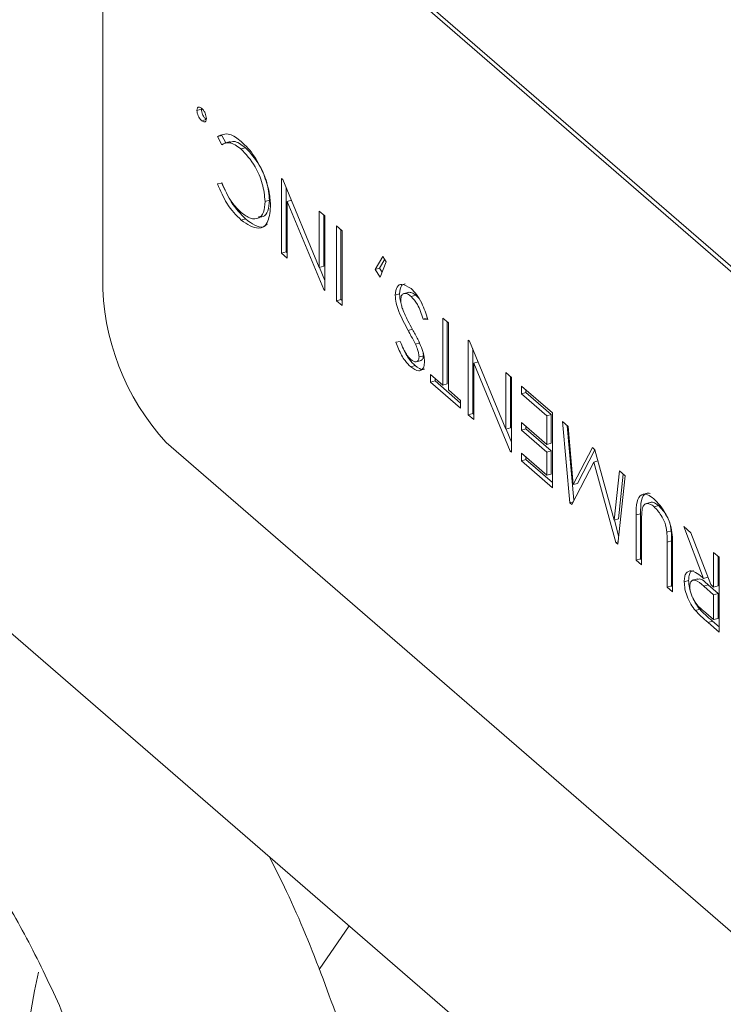
# Model space of a CAD drawing. Extents: x 19 to 29.8, y 0.6 to 8.7.
# Drawn here: x 25 to 25.1, y 4.3 to 4.3 of the extents above; entities that cross this region are included whole.
import ezdxf

# ---------------------------------------------------------------- set-up
doc = ezdxf.new("R2010")
doc.units = 0
doc.header["$MEASUREMENT"] = 0
doc.layers.get('0').update_dxf_attribs({"linetype": 'CONTINUOUS'})
doc.layers.add('D7', color=7, linetype='CONTINUOUS')

# ---------------------------------------------------------------- blocks, each defined once
blk = doc.blocks.new('A$C65B461B9')
at = {"color": 7, "linetype": 'Continuous', "lineweight": 15}
for p, q in [((3.27466693556352, 1.068030762231261), (3.252525658530384, 1.087206034323638)), ((3.274762779971187, 1.068058430128543), (3.252621547935409, 1.087233715210543)), ((3.251141841037214, 1.086007587241102), (3.251141841037214, 1.076419996658595)), ((3.253289110647682, 1.080092406892165), (3.253193221242658, 1.08006472600526)), ((3.253289110647682, 1.080092406892165), (3.253293682995032, 1.080112655710685)), ((3.253391676711974, 1.079867735001338), (3.253295787306943, 1.079840054114431)), ((3.253735538015665, 1.079520625254524), (3.25363964861064, 1.079492944367619)), ((3.253733901316114, 1.079314349788271), (3.25363964861064, 1.079492944367619)), ((3.25382220478124, 1.079356384837638), (3.253735538015665, 1.079520625254524)), ((3.253916476335053, 1.079383508696374), (3.253796648326787, 1.079348917329959)), ((3.254247595920855, 1.079251797949699), (3.254151751513188, 1.079224130052418)), ((3.255039053651561, 1.078581059583962), (3.255066591652625, 1.078557210975484)), ((3.255039053651561, 1.076951164685198), (3.255039053651561, 1.078581059583962)), ((3.255066591652625, 1.078557210975484), (3.255859374331923, 1.076640682801221)), ((3.25363964861064, 1.078462189510185), (3.253733901316114, 1.078478523557124)), ((3.255134943056607, 1.076978845572105), (3.255134943056607, 1.078391988117953)), ((3.254773000197506, 1.078108864637662), (3.254677155789839, 1.07808119674038)), ((3.255253070823333, 1.078106472315912), (3.255159701271264, 1.078079518847902)), ((3.255159701271264, 1.078079518847902), (3.255159701271264, 1.076846680781635)), ((3.255954562290274, 1.076158310946692), (3.255159701271264, 1.078079518847902)), ((3.255859374331923, 1.077870641035521), (3.255980021951626, 1.077766157131957)), ((3.255859374331923, 1.076640682801221), (3.255859374331923, 1.077870641035521)), ((3.254254246607896, 1.077699748508804), (3.254158402200236, 1.077672080611521)), ((3.255955263736968, 1.076668363688126), (3.255955263736968, 1.077787583383807)), ((3.255980021951626, 1.077766157131957), (3.255980021951626, 1.076136262233192)), ((3.25623337156129, 1.075916855035181), (3.25623337156129, 1.077546749933942)), ((3.25623337156129, 1.077546749933942), (3.256354019180993, 1.07744226603038)), ((3.256329260966336, 1.075944535922086), (3.256329260966336, 1.07746369228223)), ((3.256354019180993, 1.07744226603038), (3.256354019180993, 1.075812371131616)), ((3.255134943056607, 1.076978845572105), (3.255039053651561, 1.076951164685198)), ((3.255159701271264, 1.076846680781635), (3.255039053651561, 1.076951164685198)), ((3.255159675299065, 1.076957426821849), (3.255134943056607, 1.076978845572105)), ((3.257077904899187, 1.076595280450363), (3.25724001539594, 1.076883938607711)), ((3.257173749306848, 1.076622948347644), (3.257284005228041, 1.076819271892541)), ((3.25724001539594, 1.076883938607711), (3.257319200138586, 1.076767665392032)), ((3.255955263736968, 1.076668363688126), (3.255859374331923, 1.076640682801221)), ((3.255980099896409, 1.076356126906543), (3.255862050201333, 1.076641410260807)), ((3.257173749306848, 1.076622948347644), (3.257077904899187, 1.076595280450363)), ((3.257185770729709, 1.076429375130619), (3.257077904899187, 1.076595280450363)), ((3.257228721391957, 1.076538398280977), (3.257173749306848, 1.076622948347644)), ((3.257319200138586, 1.076767665392032), (3.257185770729709, 1.076429375130619)), ((3.255980030804242, 1.076165663073388), (3.255954562290274, 1.076158310946692)), ((3.255980021951626, 1.076136262233192), (3.255954562290274, 1.076158310946692)), ((3.256329260966336, 1.075944535922086), (3.25623337156129, 1.075916855035181)), ((3.256354097125776, 1.07592302717708), (3.256329260966336, 1.075944535922086)), ((3.257608018387561, 1.076067635749067), (3.257512173979908, 1.076039967851785)), ((3.257809681184366, 1.076103772072324), (3.257689808178714, 1.076069167716287)), ((3.257959465631171, 1.076037172526537), (3.257863576226132, 1.076009491639631)), ((3.256354019180993, 1.075812371131616), (3.25623337156129, 1.075916855035181)), ((3.25821801109009, 1.075541616441283), (3.258122121685052, 1.075513935554377)), ((3.258223960330451, 1.07550835587994), (3.258122121685052, 1.075513935554377)), ((3.258549740078731, 1.075540663994825), (3.258670387698434, 1.075436180091259)), ((3.258549740078731, 1.07407793434229), (3.258549740078731, 1.075540663994825)), ((3.25788859424733, 1.075298630619038), (3.257792704842299, 1.075270949732133)), ((3.25864562948377, 1.074105615229195), (3.25864562948377, 1.075457606343111)), ((3.258670387698434, 1.075436180091259), (3.258670387698434, 1.073973450438723)), ((3.257524228350174, 1.075012137823693), (3.257621910316171, 1.075027751912641)), ((3.258048626404378, 1.0749977781732), (3.257952736999346, 1.074970097286296)), ((3.259104656779154, 1.075060092035275), (3.259132194780211, 1.075036243426795)), ((3.259104656779154, 1.073430197136511), (3.259104656779154, 1.075060092035275)), ((3.259132194780211, 1.075036243426795), (3.25992508137649, 1.073119625257783)), ((3.259200546184186, 1.073457878023417), (3.259200546184186, 1.074871020569265)), ((3.25812687589416, 1.074719424414608), (3.258030986489121, 1.074691743527702)), ((3.25812687589416, 1.074719424414608), (3.258120433041082, 1.07478269072314)), ((3.257946060340085, 1.074502492072195), (3.257850170935054, 1.074474811185289)), ((3.25796674694401, 1.074583129423766), (3.258086574952269, 1.074617720790179)), ((3.25931862895354, 1.074585491777599), (3.259225304398857, 1.074558551299214)), ((3.259225304398857, 1.074558551299214), (3.259225304398857, 1.073325713232947)), ((3.260020269334841, 1.072637253403254), (3.259225304398857, 1.074558551299214)), ((3.2582843360988, 1.074307780931182), (3.258549740078731, 1.07407793434229)), ((3.2582843360988, 1.074140615684954), (3.2582843360988, 1.074307780931182)), ((3.258380225503831, 1.074168296571861), (3.258380225503831, 1.074224723279469)), ((3.25992508137649, 1.074349583492082), (3.2600457289962, 1.074245099588519)), ((3.25992508137649, 1.073119625257783), (3.25992508137649, 1.074349583492082)), ((3.260020925784158, 1.073147293155065), (3.260020925784158, 1.074266512850746)), ((3.2600457289962, 1.074245099588519), (3.2600457289962, 1.072615204689755)), ((3.258380225503831, 1.074168296571861), (3.2582843360988, 1.074140615684954)), ((3.258935791678372, 1.073576438603602), (3.2582843360988, 1.074140615684954)), ((3.258935765706159, 1.073687184643816), (3.258380225503831, 1.074168296571861)), ((3.25864562948377, 1.074105615229195), (3.258549740078731, 1.07407793434229)), ((3.260262811578063, 1.073889935311672), (3.260262811578063, 1.074057100557901)), ((3.260262811578063, 1.074057100557901), (3.260938434817799, 1.073471941710414)), ((3.258670387698434, 1.073973450438723), (3.258935791678372, 1.073743603849831)), ((3.26035865598573, 1.073917603208953), (3.260262811578063, 1.073889935311672)), ((3.260817787198096, 1.073409260367751), (3.260262811578063, 1.073889935311672)), ((3.26035865598573, 1.073917603208953), (3.26035865598573, 1.073974029916564)), ((3.260913676603135, 1.073436941254656), (3.26035865598573, 1.073917603208953)), ((3.258935791678372, 1.073743603849831), (3.258935791678372, 1.073576438603602)), ((3.259200546184186, 1.073457878023417), (3.259104656779154, 1.073430197136511)), ((3.259225304398857, 1.073325713232947), (3.259104656779154, 1.073430197136511)), ((3.259225278426651, 1.073436459273159), (3.259200546184186, 1.073457878023417)), ((3.260913676603135, 1.073436941254656), (3.260817787198096, 1.073409260367751)), ((3.260817787198096, 1.072782356946361), (3.260817787198096, 1.073409260367751)), ((3.260913676603135, 1.072810037833266), (3.260913676603135, 1.073436941254656)), ((3.260938434817799, 1.073471941710414), (3.260938434817799, 1.071842046811651)), ((3.260020925784158, 1.073147293155065), (3.25992508137649, 1.073119625257783)), ((3.260262811578063, 1.07326303189028), (3.260817787198096, 1.072782356946361)), ((3.260262811578063, 1.073095866644054), (3.260262811578063, 1.07326303189028)), ((3.26035865598573, 1.073123534541335), (3.26035865598573, 1.07318000624632)), ((3.261155517399676, 1.073283942679796), (3.261277100272235, 1.073178648823491)), ((3.26131388688496, 1.071516895783589), (3.261155517399676, 1.073283942679796)), ((3.261407282282345, 1.071572925016422), (3.26126221417115, 1.07319152557419)), ((3.261277100272235, 1.073178648823491), (3.26139078545393, 1.07190999284713)), ((3.260045658026616, 1.072835146368232), (3.259927653328919, 1.073120442712119)), ((3.26035865598573, 1.073123534541335), (3.260262811578063, 1.073095866644054)), ((3.260817787198096, 1.072615191700131), (3.260262811578063, 1.073095866644054)), ((3.260913676603135, 1.072642872587039), (3.26035865598573, 1.073123534541335)), ((3.252525658530384, 1.072824603452502), (3.27466693556352, 1.053649331360125)), ((3.260913676603135, 1.072810037833266), (3.260817787198096, 1.072782356946361)), ((3.26139078545393, 1.07190999284713), (3.261809882654834, 1.072717245745475)), ((3.261809882654834, 1.072717245745475), (3.26186267248325, 1.072671528412993)), ((3.260045692851438, 1.072644592540328), (3.260020269334841, 1.072637253403254)), ((3.2600457289962, 1.072615204689755), (3.260020269334841, 1.072637253403254)), ((3.260262811578063, 1.072594370905366), (3.260817787198096, 1.072113695961446)), ((3.260262811578063, 1.072427205659137), (3.260262811578063, 1.072594370905366)), ((3.26035865598573, 1.072454873556421), (3.26035865598573, 1.072511300264029)), ((3.260913676603135, 1.072642872587039), (3.260817787198096, 1.072615191700131)), ((3.260817787198096, 1.072113695961446), (3.260817787198096, 1.072615191700131)), ((3.260913676603135, 1.072141376848351), (3.260913676603135, 1.072642872587039)), ((3.261486674858961, 1.071937673734036), (3.261864413099804, 1.072665191284784)), ((3.26186267248325, 1.072671528412993), (3.262283536272907, 1.071136847958649)), ((3.26035865598573, 1.072454873556421), (3.260262811578063, 1.072427205659137)), ((3.260938434817799, 1.071842046811651), (3.260262811578063, 1.072427205659137)), ((3.260938408845593, 1.071952792851864), (3.26035865598573, 1.072454873556421)), ((3.261837212821899, 1.072401004197562), (3.261358155520607, 1.071478558020525)), ((3.261929547434367, 1.072427658904238), (3.261837212821899, 1.072401004197562)), ((3.262318036711957, 1.070647276524203), (3.261837212821899, 1.072401004197562)), ((3.260913676603135, 1.072141376848351), (3.260817787198096, 1.072113695961446)), ((3.262283536272907, 1.071136847958649), (3.262397013620632, 1.072208775413741)), ((3.262518804327168, 1.072103301567939), (3.262360850509811, 1.070610198687623)), ((3.262379425677931, 1.071164528845554), (3.262482199576187, 1.072134987221171)), ((3.262397013620632, 1.072208775413741), (3.262518804327168, 1.072103301567939)), ((3.261486674858961, 1.071937673734036), (3.26139078545393, 1.07190999284713)), ((3.261389437476733, 1.071538705360838), (3.26131388688496, 1.071516895783589)), ((3.261358155520607, 1.071478558020525), (3.26131388688496, 1.071516895783589)), ((3.263085768273978, 1.071525398230881), (3.262965895268334, 1.071490793874844)), ((3.263248438426931, 1.071456683808494), (3.263152594019264, 1.071429015911212)), ((3.262855943974227, 1.071276514321037), (3.262760099566567, 1.071248846423753)), ((3.262760099566567, 1.070264438862045), (3.262760099566567, 1.071248846423753)), ((3.262855943974227, 1.070292106759327), (3.262855943974227, 1.071276514321037)), ((3.262379425677931, 1.071164528845554), (3.262283536272907, 1.071136847958649)), ((3.262380568764772, 1.070796630311726), (3.262287043478192, 1.071137800405106)), ((3.262880747186262, 1.071136487979652), (3.262880747186262, 1.070159954958479)), ((3.263797561748401, 1.070995813197375), (3.263951047135389, 1.070862890953133)), ((3.264231726912133, 1.069867549029421), (3.263797561748401, 1.070995813197375)), ((3.263526624196043, 1.070904611020879), (3.263430779788376, 1.070876943123596)), ((3.263951047135389, 1.070862890953133), (3.264385212299128, 1.069734626785179)), ((3.262366228900024, 1.070661188410581), (3.262318036711957, 1.070647276524203)), ((3.262360850509811, 1.070610198687623), (3.262318036711957, 1.070647276524203)), ((3.263531612211327, 1.070683493922638), (3.26343576780366, 1.070655826025356)), ((3.26343576780366, 1.069679293004181), (3.26343576780366, 1.070655826025356)), ((3.263531612211327, 1.069706960901464), (3.263531612211327, 1.070683493922638)), ((3.280298139938619, 1.041692417553966), (3.247086187967991, 1.070455435171713)), ((3.263556415423363, 1.070559216662325), (3.263556415423363, 1.069574809100615)), ((3.264449121244962, 1.069679280014556), (3.264449121244962, 1.070431546121276)), ((3.264449121244962, 1.070431546121276), (3.264569768864657, 1.070327062217711)), ((3.26454501065, 1.069706960901464), (3.26454501065, 1.070348488469563)), ((3.262855943974227, 1.070292106759327), (3.262760099566567, 1.070264438862045)), ((3.262880747186262, 1.070159954958479), (3.262760099566567, 1.070264438862045)), ((3.262880780133667, 1.070270598014321), (3.262855943974227, 1.070292106759327)), ((3.264569768864657, 1.070327062217711), (3.264569768864657, 1.068697167318946)), ((3.263531612211327, 1.069706960901464), (3.26343576780366, 1.069679293004181)), ((3.263556344453779, 1.069685542151207), (3.263531612211327, 1.069706960901464)), ((3.263905609440695, 1.069818914369193), (3.263809720035649, 1.069791233482289)), ((3.264105356734387, 1.069860752369387), (3.263985528726121, 1.069826161002973)), ((3.264323836537724, 1.069894138787985), (3.264231726912133, 1.069867549029421)), ((3.264333331751356, 1.069725409825003), (3.264237442346325, 1.069697728938097)), ((3.26454501065, 1.069539795655235), (3.264333331751356, 1.069725409825003)), ((3.264385212299128, 1.069734626785179), (3.264449121244962, 1.069679280014556)), ((3.26454501065, 1.069706960901464), (3.264449121244962, 1.069679280014556)), ((3.263556415423363, 1.069574809100615), (3.26343576780366, 1.069679293004181)), ((3.264449121244962, 1.06951211476833), (3.264237442346325, 1.069697728938097)), ((3.26454501065, 1.069539795655235), (3.264449121244962, 1.06951211476833)), ((3.264449121244962, 1.068968816468741), (3.264449121244962, 1.06951211476833)), ((3.26454501065, 1.068996497355647), (3.26454501065, 1.069539795655235)), ((3.26414929477075, 1.069194215819154), (3.264053405365711, 1.069166534932247)), ((3.264232350414051, 1.069156545515113), (3.264449121244962, 1.068968816468741)), ((3.264423531694423, 1.068934535970973), (3.264327642289384, 1.068906855084068)), ((3.264569768864657, 1.068697167318946), (3.264327642289384, 1.068906855084068)), ((3.264569742892451, 1.06880791335916), (3.264423531694423, 1.068934535970973)), ((3.26454501065, 1.068996497355647), (3.264449121244962, 1.068968816468741)), ((3.255855508902197, 1.06134549932724), (3.256508450147297, 1.062295342805416))]:
    blk.add_line(p, q, dxfattribs=at)
for centre, radius, start, end in [((3.256388499472241, 1.076375360690253), 0.005246848301938017, 179.512567678249, 222.5894933026688), ((3.264010014162931, 1.057992360817435), 0.0146417767644248, 166.9960956619116, 218.6136335292873)]:
    blk.add_arc(centre, radius, start, end, dxfattribs=at)
for points, knots in [([(3.253193221242658, 1.08006472600526), (3.253195928908998, 1.080085263915938), (3.253201362926713, 1.080126481465179), (3.253240858786601, 1.080146931447125), (3.253274963217525, 1.080125058709202), (3.253295787306943, 1.080111703264226)], [0, 0, 0, 0, 0.278880890622517, 0.5596862807353611, 1, 1, 1, 1]), ([(3.253295787306943, 1.079840054114431), (3.253282377686961, 1.079853354614585), (3.253255557832926, 1.079879956223961), (3.253222351951838, 1.079940090786623), (3.253197697103897, 1.080006006255856), (3.253194712211151, 1.080045165681163), (3.253193221242658, 1.08006472600526)], [0, 0, 0, 0, 0.2804449694518815, 0.5609027814512861, 0.7806687958784315, 1, 1, 1, 1]), ([(3.253391676711974, 1.079867735001338), (3.253378267091993, 1.079881035501489), (3.253351447237964, 1.079907637110866), (3.253318241356862, 1.079967771673529), (3.253293586508921, 1.080033687142762), (3.253290601616175, 1.080072846568068), (3.253289110647682, 1.080092406892165)], [0, 0, 0, 0, 0.2804449694518815, 0.5609027814512861, 0.7806687958784315, 1, 1, 1, 1]), ([(3.253295787306943, 1.080111703264226), (3.253309158677023, 1.080098318089069), (3.253335889981432, 1.08007155918631), (3.253369053717901, 1.080011607374098), (3.253393607089524, 1.079945840072153), (3.253396772839583, 1.079906644929052), (3.253398353371235, 1.079887076370774)], [0, 0, 0, 0, 0.2804057228070611, 0.5605716311798906, 0.7806110919602016, 1, 1, 1, 1]), ([(3.253398353371235, 1.079887076370774), (3.253395747568018, 1.079866328626609), (3.253390514330153, 1.079824660906238), (3.253350687846119, 1.079804802849402), (3.253316581016133, 1.079826702614344), (3.253295787306943, 1.079840054114431)], [0, 0, 0, 0, 0.2790830454830509, 0.5604828268245314, 0.9999999999999999, 0.9999999999999999, 0.9999999999999999, 0.9999999999999999]), ([(3.25363964861064, 1.079492944367619), (3.253725675585766, 1.079531618054739), (3.253879811267279, 1.079600910217013), (3.25407180040752, 1.079452600086428), (3.254156635611483, 1.079387065545445)], [0, 0, 0, 0, 0.5581249863038027, 1, 1, 1, 1]), ([(3.254151751513188, 1.079224130052418), (3.254064930511536, 1.079286783296996), (3.253909807710418, 1.079398725645196), (3.253787676608706, 1.079340143827263), (3.253733901316114, 1.079314349788271)], [0, 0, 0, 0, 0.5596920699356513, 1, 1, 1, 1]), ([(3.254247595920855, 1.079251797949699), (3.254159890304482, 1.079319140625747), (3.254035895882847, 1.07941434679968), (3.25393795195647, 1.079374694329529), (3.25390928721475, 1.079363089446434)], [0, 0, 0, 0, 0.7073351786419532, 1, 1, 1, 1]), ([(3.254156635611483, 1.079387065545445), (3.254257436416307, 1.079290414623665), (3.25443728905945, 1.079117966360211), (3.254583054513599, 1.078811833561979), (3.254647123781158, 1.078677276960246)], [0, 0, 0, 0, 0.5604632939930937, 1, 1, 1, 1]), ([(3.254677155789839, 1.07808119674038), (3.254664549325479, 1.078210165417826), (3.254639233668239, 1.078469153722696), (3.254434449172454, 1.078925651387946), (3.254258916637998, 1.079110982658786), (3.254151751513188, 1.079224130052418)], [0, 0, 0, 0, 0.2786749099620495, 0.5596207076846249, 0.9999999999999999, 0.9999999999999999, 0.9999999999999999, 0.9999999999999999]), ([(3.254773000197506, 1.078108864637662), (3.254760393733147, 1.078237833315107), (3.2547350780759, 1.078496821619978), (3.254530293580107, 1.07895331928523), (3.254354761045658, 1.079138650556072), (3.254247595920855, 1.079251797949699)], [0, 0, 0, 0, 0.2786749099620495, 0.5596207076846249, 0.9999999999999999, 0.9999999999999999, 0.9999999999999999, 0.9999999999999999]), ([(3.254647123781158, 1.078677276960246), (3.254695202995105, 1.078541754636964), (3.254781160970193, 1.078299462312904), (3.254792712876604, 1.078067719621273), (3.254797803409549, 1.077965598485317)], [0, 0, 0, 0, 0.5593339525158582, 1, 1, 1, 1]), ([(3.254158402200236, 1.077672080611521), (3.254049571022396, 1.077779564578971), (3.253855406782964, 1.077971325278468), (3.253705521537992, 1.078312324207147), (3.25363964861064, 1.078462189510185)], [0, 0, 0, 0, 0.5605109270656706, 1, 1, 1, 1]), ([(3.253733901316114, 1.078478523557124), (3.253805234027954, 1.078327064165459), (3.253933016024451, 1.07805574708025), (3.254089703254454, 1.077905270696302), (3.254158921785166, 1.077838795884005)], [0, 0, 0, 0, 0.5582375748675885, 0.9999999999999999, 0.9999999999999999, 0.9999999999999999, 0.9999999999999999]), ([(3.254254246607896, 1.077699748508804), (3.25414543463285, 1.077807238019407), (3.253951304653132, 1.07799900860809), (3.25380141352743, 1.078340005840031), (3.253735538015665, 1.07848987039709)], [0, 0, 0, 0, 0.5605109278891379, 1, 1, 1, 1]), ([(3.254158921785166, 1.077838795884005), (3.254226845424331, 1.077789557566124), (3.254362559451682, 1.077691177524915), (3.254533617831353, 1.077695449304381), (3.254655518839254, 1.077821908032892), (3.254669949427164, 1.077994838523855), (3.254677155789839, 1.07808119674038)], [0, 0, 0, 0, 0.2807248901840451, 0.560899060991231, 0.7807212958436611, 1, 1, 1, 1]), ([(3.254531808875104, 1.077746725767772), (3.254567455173198, 1.077742847306468), (3.254651819163588, 1.077733668163345), (3.254750764650591, 1.0778525030632), (3.254765594467454, 1.07802348132664), (3.254773000197506, 1.078108864637662)], [0, 0, 0, 0, 0.2680954424928113, 0.6345007066061186, 1, 1, 1, 1]), ([(3.254797803409549, 1.077965598485317), (3.254782294507979, 1.077835101165372), (3.254751148426404, 1.077573027145736), (3.254503619262447, 1.07744212078873), (3.254289249745238, 1.077584918991899), (3.254158402200236, 1.077672080611521)], [0, 0, 0, 0, 0.2787181813775986, 0.5597417186081338, 1, 1, 1, 1]), ([(3.254726861056131, 1.077587615051577), (3.254696828394888, 1.07756261010727), (3.254572610821395, 1.077459187587296), (3.254391539484441, 1.07759600788879), (3.254254246607896, 1.077699748508802)], [0, 0, 0, 0, 0.2417746571233839, 0.9999999999999999, 0.9999999999999999, 0.9999999999999999, 0.9999999999999999]), ([(3.257512173979908, 1.076039967851785), (3.25752189593322, 1.07610698456207), (3.257541458169651, 1.076241833670172), (3.257675143815181, 1.076300794888), (3.25778805234388, 1.076227267562423), (3.257856925539084, 1.076182416549795)], [0, 0, 0, 0, 0.2781446252721732, 0.5596746614503101, 1, 1, 1, 1]), ([(3.257608018387561, 1.076067635749067), (3.257616896228651, 1.076137416704668), (3.257632627285719, 1.076261064805916), (3.257699161062856, 1.076279692688113), (3.257728146422341, 1.076287807902444)], [0, 0, 0, 0, 0.5643512103764924, 1, 1, 1, 1]), ([(3.257856925539084, 1.076182416549795), (3.257897981962547, 1.076141823605798), (3.257979998501082, 1.076060732938949), (3.258117255959103, 1.075834147483985), (3.258183493770201, 1.075631909070948), (3.258223960330451, 1.07550835587994)], [0, 0, 0, 0, 0.2805685049226915, 0.5604788645580907, 1, 1, 1, 1]), ([(3.257792704842299, 1.075270949732133), (3.257722885894491, 1.075401627294349), (3.257625667682834, 1.075583587053151), (3.257528834568152, 1.075861721116333), (3.257517715560883, 1.075980680106132), (3.257512173979908, 1.076039967851785)], [0, 0, 0, 0, 0.5610589125897911, 0.7812369826703645, 1, 1, 1, 1]), ([(3.257643869747437, 1.075853493243872), (3.257639877732391, 1.075865328864646), (3.257615772237404, 1.075936797407461), (3.257611545310201, 1.076008122511491), (3.257608018387561, 1.076067635749067)], [0, 0, 0, 0, 0.1656060178542093, 1, 1, 1, 1]), ([(3.257863576226132, 1.076009491639631), (3.257834668804055, 1.076030893285037), (3.257776876358246, 1.076073679993234), (3.257702229663263, 1.076082020270819), (3.257645436788987, 1.076039948861977), (3.257637020468589, 1.075968723255716), (3.257632821599611, 1.07593318908212)], [0, 0, 0, 0, 0.2808709376187252, 0.5615242483128722, 0.7812461796244266, 1, 1, 1, 1]), ([(3.257632821599611, 1.07593318908212), (3.257636065120895, 1.075896642477544), (3.257641875459999, 1.075831174072921), (3.257665146971004, 1.07576535658499), (3.257675427563502, 1.075736280571355)], [0, 0, 0, 0, 0.5582327045681971, 1, 1, 1, 1]), ([(3.257959465631171, 1.076037172526537), (3.25793030906215, 1.076059563507318), (3.257873164346048, 1.0761034481715), (3.257822696572784, 1.076100522056573), (3.257797978636329, 1.076099088913836)], [0, 0, 0, 0, 0.5102233593359454, 1, 1, 1, 1]), ([(3.258122121685052, 1.075513935554377), (3.25808397711447, 1.075629043738082), (3.258015979318262, 1.075834239463159), (3.257910072663368, 1.07595602420855), (3.257863576226132, 1.076009491639631)], [0, 0, 0, 0, 0.5609677475678149, 0.9999999999999999, 0.9999999999999999, 0.9999999999999999, 0.9999999999999999]), ([(3.258095077296719, 1.075852053327885), (3.258093940604358, 1.075854947269265), (3.258059968781442, 1.075941437218114), (3.258008862196778, 1.075990119320432), (3.257959465631171, 1.076037172526537)], [0, 0, 0, 0, 0.03345985766329944, 1, 1, 1, 1]), ([(3.257675427563502, 1.075736280571355), (3.25771302992224, 1.075649042644772), (3.257780208133578, 1.075493188382854), (3.257856490856209, 1.075352443068677), (3.257890075057322, 1.075290478592661)], [0, 0, 0, 0, 0.5597403979172451, 1, 1, 1, 1]), ([(3.257890075057322, 1.075290478592661), (3.257928264231342, 1.075220512728475), (3.257996411198494, 1.075095661600583), (3.258058108619327, 1.074959585996882), (3.258085231155345, 1.074899766389969)], [0, 0, 0, 0, 0.5603943301678624, 1, 1, 1, 1]), ([(3.257952736999346, 1.074970097286296), (3.257923224021649, 1.075026994381709), (3.257870513893, 1.075128612498663), (3.257816483171649, 1.075227451686775), (3.257792704842299, 1.075270949732133)], [0, 0, 0, 0, 0.5599109402970074, 0.9999999999999999, 0.9999999999999999, 0.9999999999999999, 0.9999999999999999]), ([(3.257850170935054, 1.074474811185289), (3.257808369031483, 1.074516341536983), (3.25773948606567, 1.074584777027968), (3.257650281791452, 1.074726848419767), (3.257583379490679, 1.074864897034983), (3.257543954843602, 1.074963034046052), (3.257524228350174, 1.075012137823693)], [0, 0, 0, 0, 0.3395626848902135, 0.5595459251239823, 0.779614655898886, 1, 1, 1, 1]), ([(3.257621910316171, 1.075027751912641), (3.257644433697013, 1.074973776813498), (3.257681522333431, 1.074884897491096), (3.257740918817444, 1.074771771484632), (3.257797167896374, 1.074692909483893), (3.257836028301487, 1.074655902037948), (3.257855470701291, 1.074637386699319)], [0, 0, 0, 0, 0.3401741090907812, 0.5601554197193954, 0.7799396543195701, 1, 1, 1, 1]), ([(3.258030986489121, 1.074691743527702), (3.258029350180006, 1.074717456936456), (3.258026075256272, 1.074768919983367), (3.25799808429942, 1.074867868755623), (3.257969941911607, 1.074931311451241), (3.257952736999346, 1.074970097286296)], [0, 0, 0, 0, 0.2795912862678807, 0.5595765080634026, 1, 1, 1, 1]), ([(3.258085231155345, 1.074899766389969), (3.258105696308544, 1.074841758174355), (3.258142225158732, 1.074738217614576), (3.258148688092714, 1.074638180785458), (3.258151530191842, 1.074594189219811)], [0, 0, 0, 0, 0.5602463009381414, 1, 1, 1, 1]), ([(3.257946060340085, 1.074502492072195), (3.257904374717381, 1.074544234309259), (3.257835683363599, 1.07461301895461), (3.257756334579309, 1.07473595819534), (3.257722045263922, 1.074808520428011), (3.257709649198997, 1.074834752685425)], [0, 0, 0, 0, 0.4963630077797903, 0.8179282150481454, 0.9999999999999999, 0.9999999999999999, 0.9999999999999999, 0.9999999999999999]), ([(3.257855470701291, 1.074637386699319), (3.257895111265551, 1.074609794579302), (3.257954653113092, 1.074568350017789), (3.258009288792405, 1.074598974783713), (3.258028365087522, 1.074643009042641), (3.258030112747651, 1.074675499797296), (3.258030986489121, 1.074691743527702)], [0, 0, 0, 0, 0.4985715161297826, 0.7488760506980988, 0.8744507545400568, 1, 1, 1, 1]), ([(3.258073462563811, 1.074617685350887), (3.25808640544739, 1.074622236868406), (3.258107453968282, 1.074629638828798), (3.258124178115171, 1.074670968016412), (3.258125976695286, 1.074703273373557), (3.25812687589416, 1.074719424414608)], [0, 0, 0, 0, 0.4439714243734554, 0.7220138966508716, 1, 1, 1, 1]), ([(3.258151530191842, 1.074594189219811), (3.258148268276887, 1.074552340320377), (3.25814173821097, 1.074468562516193), (3.258092020705131, 1.074403449995186), (3.257998547131134, 1.074374469692925), (3.257911312168833, 1.074433463564821), (3.257850170935054, 1.074474811185289)], [0, 0, 0, 0, 0.1866424791884006, 0.3736417751934611, 0.5609980948330313, 1, 1, 1, 1]), ([(3.258153062974412, 1.074428336399036), (3.258142869372325, 1.074424229362211), (3.258083872903267, 1.074400459484877), (3.258008450781769, 1.074456299925103), (3.257946060340085, 1.074502492072195)], [0, 0, 0, 0, 0.1727832570105166, 1, 1, 1, 1]), ([(3.262760099566567, 1.071248846423753), (3.262761191344307, 1.07135205892237), (3.2627633581459, 1.071556900069956), (3.262867157023859, 1.071709833589694), (3.263006245147555, 1.071707304131898), (3.263099341223143, 1.071637089112683), (3.26314594333223, 1.071601940821376)], [0, 0, 0, 0, 0.2813167600501905, 0.5583165676307963, 0.7789017489232765, 1, 1, 1, 1]), ([(3.262855943974227, 1.071276514321037), (3.262857233581432, 1.071378668008529), (3.262859793006154, 1.071581407781878), (3.262952603230229, 1.071735155877747), (3.263037389281539, 1.071722377737573), (3.263068038540805, 1.071717758575282)], [0, 0, 0, 0, 0.393373788920366, 0.7807110517935578, 1, 1, 1, 1]), ([(3.263152594019264, 1.071429015911212), (3.263122269134744, 1.071451268500864), (3.263061653942206, 1.071495748307704), (3.262983273799424, 1.071503714763455), (3.262922536270995, 1.071467111181276), (3.262902849755921, 1.071408320524823), (3.262893009390506, 1.071378933833404)], [0, 0, 0, 0, 0.2802066292680571, 0.5600937661673019, 0.7801115087594109, 1, 1, 1, 1]), ([(3.263248438426931, 1.071456683808494), (3.26321853251525, 1.071477768967662), (3.263158754790677, 1.071519915244638), (3.263097553407579, 1.071537508026479), (3.263074514514283, 1.071521679759941), (3.263073961808953, 1.07152130003826)], [0, 0, 0, 0, 0.4942148344782684, 0.9878661638439632, 1, 1, 1, 1]), ([(3.26314594333223, 1.071601940821376), (3.263232699234688, 1.071512223427669), (3.263353734190861, 1.071387056833728), (3.263484658418239, 1.071119718370886), (3.263517759980747, 1.070987727623422), (3.263534281105546, 1.070921850503338)], [0, 0, 0, 0, 0.5590252516253291, 0.7799077055679973, 1, 1, 1, 1]), ([(3.263430779788376, 1.070876943123596), (3.263420664108036, 1.07094267492087), (3.263400387525049, 1.071074432370343), (3.263290235170277, 1.071281149082533), (3.263204814865535, 1.071372915458171), (3.263152594019264, 1.071429015911212)], [0, 0, 0, 0, 0.278983210835707, 0.559213620050287, 1, 1, 1, 1]), ([(3.263526624196043, 1.070904611020879), (3.263516508515696, 1.070970342818152), (3.263496231932709, 1.071102100267628), (3.263386079577931, 1.071308816979815), (3.263300659273195, 1.071400583355453), (3.263248438426931, 1.071456683808494)], [0, 0, 0, 0, 0.278983210835707, 0.559213620050287, 1, 1, 1, 1]), ([(3.262893009390506, 1.071378933833404), (3.262888514915833, 1.071335933554243), (3.26288048039709, 1.07125906438176), (3.262880665589616, 1.071173977591346), (3.262880747186262, 1.071136487979652)], [0, 0, 0, 0, 0.5593956299055769, 1, 1, 1, 1]), ([(3.26343576780366, 1.070655826025356), (3.263435850627754, 1.070696311650999), (3.263435998483583, 1.07076858575059), (3.263432373967266, 1.070843842697461), (3.263430779788376, 1.070876943123596)], [0, 0, 0, 0, 0.5601678315317683, 1, 1, 1, 1]), ([(3.263531612211327, 1.070683493922638), (3.263531695035415, 1.070723979548283), (3.263531842891251, 1.070796253647872), (3.263528218374919, 1.070871510594743), (3.263526624196043, 1.070904611020879)], [0, 0, 0, 0, 0.5601678315317683, 1, 1, 1, 1]), ([(3.263534281105546, 1.070921850503338), (3.263542306860462, 1.070851573369112), (3.263556659167268, 1.070725898089758), (3.263556489995093, 1.070610211676827), (3.263556415423363, 1.070559216662325)], [0, 0, 0, 0, 0.5591961648088385, 1, 1, 1, 1]), ([(3.263809720035649, 1.069791233482289), (3.263811560565753, 1.069829671282073), (3.263815241638465, 1.069906547143758), (3.263859730605073, 1.070011415786508), (3.263997119247168, 1.070060699610515), (3.264137798048683, 1.069944879898221), (3.264231726912133, 1.069867549029421)], [0, 0, 0, 0, 0.1254370945893615, 0.2508750445453655, 0.4998218999451085, 1, 1, 1, 1]), ([(3.263905609440695, 1.069818914369193), (3.263907565299174, 1.069856973661382), (3.263911477029463, 1.069933092505292), (3.263945401769352, 1.070023477887668), (3.263989359103238, 1.070032262781224), (3.264013371354242, 1.070037061640718)], [0, 0, 0, 0, 0.3121163538884745, 0.624234836125972, 1, 1, 1, 1]), ([(3.264053405365711, 1.069166534932247), (3.264019503707569, 1.069210266948049), (3.263951765067969, 1.069297647548861), (3.263871161704134, 1.069465646881969), (3.263817619397702, 1.069641725751341), (3.263812352877363, 1.069741402852014), (3.263809720035649, 1.069791233482289)], [0, 0, 0, 0, 0.2805237821807087, 0.5605123884865153, 0.7802911147028796, 1, 1, 1, 1]), ([(3.263938966792903, 1.06960270198477), (3.263932156912137, 1.069624387464743), (3.263908887662748, 1.069698486389318), (3.263906967591776, 1.069769021656782), (3.263905609440695, 1.069818914369193)], [0, 0, 0, 0, 0.2926557989373264, 1, 1, 1, 1]), ([(3.264237442346325, 1.069697728938097), (3.26417192841495, 1.06975567408456), (3.264073860782634, 1.069842412022572), (3.263972274609305, 1.069829473386656), (3.263935582647935, 1.069765900737176), (3.263932105116798, 1.069712910062361), (3.263930367655352, 1.069686434597101)], [0, 0, 0, 0, 0.5008488741505803, 0.7497193682910063, 0.8749535424399676, 1, 1, 1, 1]), ([(3.264333331751356, 1.069725409825003), (3.264265675744756, 1.069790789717549), (3.264179348776128, 1.069874212435145), (3.264111492729025, 1.06985024217707), (3.264096816693279, 1.069845057843771)], [0, 0, 0, 0, 0.7837180858124488, 0.9999999999999999, 0.9999999999999999, 0.9999999999999999, 0.9999999999999999]), ([(3.263930367655352, 1.069686434597101), (3.263932116756113, 1.069657461903695), (3.263935619051953, 1.06959944869697), (3.263972907297987, 1.069475438017562), (3.264071360970487, 1.069289213430695), (3.264167846621771, 1.069209701694042), (3.264232350414051, 1.069156545515113)], [0, 0, 0, 0, 0.1250075077094014, 0.2503076357018074, 0.4988063003361621, 1, 1, 1, 1]), ([(3.26414929477075, 1.069194215819154), (3.264114769919221, 1.069236914612922), (3.264057545533586, 1.069307687176235), (3.264012227285416, 1.069409889622971), (3.263994250628986, 1.069450430869498)], [0, 0, 0, 0, 0.6033241099261173, 1, 1, 1, 1]), ([(3.264327642289384, 1.068906855084068), (3.26427632671879, 1.068951066280039), (3.264184685433495, 1.069030020304632), (3.264093521171628, 1.069124819579734), (3.264053405365711, 1.069166534932247)], [0, 0, 0, 0, 0.5599612711352168, 1, 1, 1, 1]), ([(3.264423531694423, 1.068934535970973), (3.264372216123821, 1.068978747166944), (3.264280574838534, 1.069057701191536), (3.264189410576666, 1.06915250046664), (3.26414929477075, 1.069194215819154)], [0, 0, 0, 0, 0.5599612711352168, 1, 1, 1, 1]), ([(3.245190364495055, 1.067151588916014), (3.245175568554313, 1.067113551456204), (3.244859134826992, 1.066300062446228), (3.244455379054795, 1.064674248817238), (3.244011928791867, 1.062303640704547), (3.24384794022026, 1.059947732100385), (3.243934623141076, 1.057643119055289), (3.244281539417774, 1.055419146616964), (3.244881974278403, 1.053306829578673), (3.245726179068239, 1.051335321348546), (3.246800481683483, 1.049530718677417), (3.248085236270615, 1.047912051702558), (3.249566239769056, 1.046506806965152), (3.251061674715761, 1.045394587613035), (3.252119115704094, 1.044860491181113), (3.252569385690148, 1.044633067054749)], [0, 0, 0, 0, 0.004267977118875616, 0.0912771909163903, 0.1783033684927696, 0.2652362413203362, 0.3519137804262703, 0.4381289745626057, 0.5236723635668339, 0.6083738539235647, 0.6921634343231734, 0.7751001563289338, 0.8573717075000837, 0.9392673066553738, 1, 1, 1, 1]), ([(3.246606036665941, 1.065925533653528), (3.246728705802607, 1.065814646668221), (3.247073200452316, 1.065503240113955), (3.247696649280105, 1.06480829372235), (3.248452862006051, 1.063786957080757), (3.249213219137747, 1.062555491663066), (3.249946598597059, 1.06114349378472), (3.250626349269755, 1.059584979355434), (3.251229160474185, 1.057920890743645), (3.25173603383158, 1.056195372484796), (3.252132587390651, 1.054454382465909), (3.252406718927521, 1.052748948691912), (3.252548467707239, 1.051264668767143), (3.252563215161654, 1.050401089486369), (3.252569366318792, 1.050040890926257)], [0, 0, 0, 0, 0.04602760822027618, 0.1292604252604526, 0.2143689413501507, 0.3015755046463069, 0.3904277814816865, 0.4804709932264395, 0.5712987837086684, 0.6625444831465919, 0.7538842528028871, 0.8449222579029128, 0.9353171380414784, 1, 1, 1, 1]), ([(3.258104821571873, 1.050040892453611), (3.258100514310282, 1.050378256981793), (3.258088022377617, 1.051356682574145), (3.257950870104626, 1.05304020614491), (3.257650425674345, 1.055081757027976), (3.257210720287308, 1.057134948988758), (3.256645012994166, 1.059171226794284), (3.255954578270522, 1.061152021384665), (3.255325866355637, 1.062709345695992), (3.254898246936758, 1.063550165086721), (3.254771279850811, 1.063799817892763)], [0, 0, 0, 0, 0.07657434992634539, 0.2220811538450156, 0.3663986189681928, 0.5098829073923455, 0.652970328792282, 0.79605544357411, 0.9394455796929012, 1, 1, 1, 1])]:
    blk.add_open_spline(points, degree=3, knots=knots, dxfattribs=at)

msp = doc.modelspace()

# ---------------------------------------------------------------- block references
at = {"layer": 'D7', "color": 7, "linetype": 'Continuous'}
msp.add_blockref('A$C65B461B9', (21.78553413640099, 3.230814720735978), dxfattribs=at)

doc.saveas('drawing.dxf')
